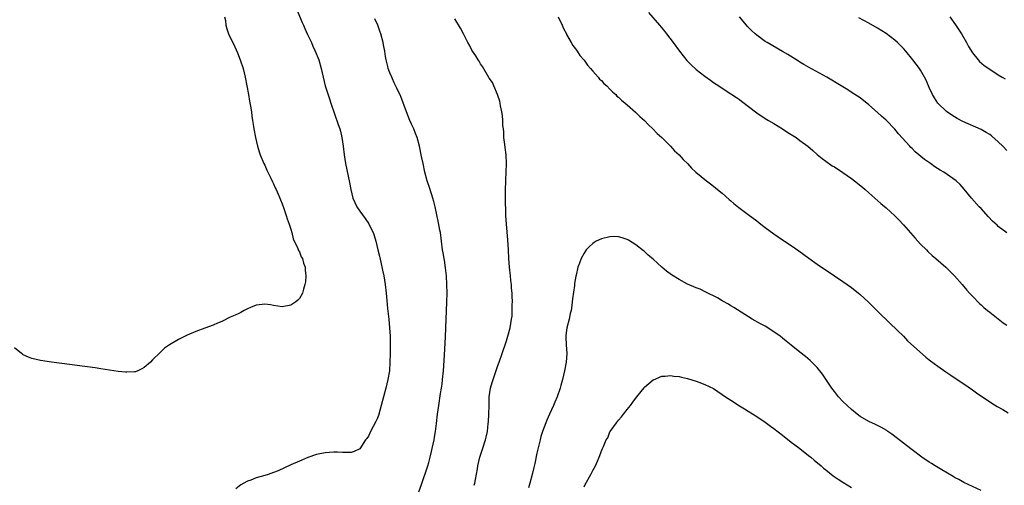
# Model space of a CAD drawing. Units: inches. Extents: x 2556000 to 2559000, y 1506000 to 1509000.
# Drawn here: x 2557444 to 2557672, y 1507027 to 1507134 of the extents above; entities that cross this region are included whole.
import ezdxf

# ---------------------------------------------------------------- set-up
doc = ezdxf.new("R2010")
doc.units = ezdxf.units.IN
doc.header["$MEASUREMENT"] = 0
doc.layers.add('LD25561506_10ft', color=103, linetype='Continuous')

msp = doc.modelspace()

# ---------------------------------------------------------------- linework, layer by layer
at = {"layer": 'LD25561506_10ft'}
for points, elevation in [([(2557508.29, 1507137), (2557509.69, 1507133.69), (2557509.96, 1507133), (2557510.3, 1507132.3), (2557510.91, 1507130.91), (2557511.79, 1507129), (2557512.14, 1507128.14), (2557512.7, 1507127), (2557513.5, 1507125), (2557514.08, 1507123), (2557514.5, 1507121), (2557514.97, 1507119), (2557515.96, 1507115.96), (2557516.32, 1507115), (2557518.01, 1507110.01), (2557518.35, 1507109), (2557518.5, 1507108.5), (2557518.85, 1507107), (2557519.14, 1507105), (2557519.36, 1507103), (2557519.68, 1507101), (2557520.64, 1507096.64), (2557520.92, 1507095), (2557521.38, 1507093), (2557522.29, 1507091), (2557523, 1507089.95), (2557524.26, 1507088.26), (2557525.07, 1507087.07), (2557525.76, 1507085.76), (2557526.08, 1507085), (2557526.31, 1507084.31), (2557526.7, 1507083), (2557527.2, 1507081), (2557527.58, 1507079.58), (2557527.85, 1507078.15), (2557528.31, 1507076.31), (2557528.55, 1507075), (2557528.88, 1507073), (2557529.11, 1507071), (2557529.26, 1507069.26), (2557529.43, 1507067.43), (2557529.72, 1507065), (2557529.93, 1507063), (2557530.05, 1507061), (2557530.08, 1507059), (2557530.06, 1507057), (2557530, 1507055), (2557529.86, 1507053), (2557529.53, 1507051), (2557529.02, 1507049.02), (2557528.48, 1507047), (2557527.97, 1507045), (2557527.31, 1507042.69), (2557527, 1507041.92), (2557526.72, 1507041.28), (2557525.52, 1507039), (2557525, 1507037.91), (2557524.64, 1507037.36), (2557524.37, 1507037), (2557523, 1507034.98), (2557521.67, 1507034.33), (2557521, 1507034.09), (2557519.92, 1507034.08), (2557519, 1507034.09), (2557517.86, 1507034.14), (2557517, 1507034.21), (2557515.89, 1507034.11), (2557515, 1507034.06), (2557513, 1507033.62), (2557511, 1507032.95), (2557509, 1507032.13), (2557507, 1507031.24), (2557504.11, 1507029.89), (2557503, 1507029.44), (2557501.76, 1507029), (2557501, 1507028.77), (2557499, 1507028.21), (2557497.73, 1507027.73), (2557497, 1507027.49), (2557496.1, 1507027), (2557495.41, 1507026.59), (2557494.28, 1507025.72)], 10180), ([(2557589.96, 1507135.96), (2557592.49, 1507133), (2557593.63, 1507131.63), (2557594.13, 1507131), (2557595.65, 1507129), (2557597.11, 1507127), (2557597.92, 1507125.92), (2557598.83, 1507124.83), (2557599.82, 1507123.82), (2557601, 1507122.79), (2557603, 1507121.25), (2557604.29, 1507120.29), (2557605, 1507119.79), (2557606.19, 1507119), (2557607, 1507118.44), (2557609, 1507117.15), (2557610.29, 1507116.29), (2557611, 1507115.79), (2557611.46, 1507115.46), (2557615, 1507112.74), (2557617, 1507111.43), (2557617.7, 1507111), (2557619, 1507110.25), (2557621, 1507109.01), (2557622.21, 1507108.21), (2557623, 1507107.75), (2557624.11, 1507107), (2557625, 1507106.37), (2557626.84, 1507105), (2557627.99, 1507103.99), (2557629, 1507103.12), (2557630.15, 1507102.15), (2557631, 1507101.54), (2557632.5, 1507100.5), (2557633, 1507100.21), (2557635, 1507098.94), (2557637, 1507097.53), (2557637.7, 1507097), (2557639.51, 1507095.51), (2557640.13, 1507095), (2557641, 1507094.22), (2557642.4, 1507093), (2557643.77, 1507091.77), (2557645, 1507090.72), (2557647, 1507088.88), (2557647.96, 1507087.96), (2557649, 1507086.83), (2557651.72, 1507083.72), (2557653, 1507082.31), (2557654.33, 1507081), (2557654.65, 1507080.65), (2557655.69, 1507079.69), (2557656.53, 1507079), (2557658.8, 1507077), (2557660.85, 1507075), (2557662.63, 1507073), (2557663.7, 1507071.7), (2557664.33, 1507071), (2557665, 1507070.28), (2557666.63, 1507068.63), (2557667, 1507068.32), (2557667.67, 1507067.67), (2557668.5, 1507067), (2557669, 1507066.58), (2557672.12, 1507064.12), (2557673, 1507063.57)], 10190), ([(2557491.69, 1507135), (2557491.85, 1507134.15), (2557491.93, 1507133), (2557492.16, 1507132.16), (2557492.59, 1507131), (2557493, 1507130.21), (2557493.58, 1507129), (2557494.06, 1507128.06), (2557494.67, 1507126.67), (2557495.3, 1507125), (2557495.95, 1507123), (2557496.47, 1507121), (2557496.86, 1507119), (2557497.22, 1507117), (2557497.47, 1507115.47), (2557497.71, 1507114.29), (2557497.88, 1507113), (2557497.99, 1507111.99), (2557498.18, 1507111), (2557498.4, 1507109.6), (2557498.47, 1507109), (2557498.82, 1507107), (2557499.28, 1507105), (2557499.68, 1507103.68), (2557499.93, 1507103), (2557500.8, 1507101), (2557501, 1507100.59), (2557501.49, 1507099.49), (2557502.4, 1507097.6), (2557502.77, 1507096.77), (2557503, 1507096.33), (2557503.4, 1507095.4), (2557503.61, 1507095), (2557504.12, 1507093.88), (2557504.48, 1507093), (2557504.61, 1507092.61), (2557505, 1507091.71), (2557505.42, 1507090.58), (2557505.95, 1507089), (2557506.17, 1507088.17), (2557506.61, 1507087), (2557507, 1507085.8), (2557507.23, 1507085), (2557507.58, 1507083.58), (2557508.67, 1507081.33), (2557508.83, 1507080.83), (2557509, 1507080.58), (2557509.44, 1507079.44), (2557509.7, 1507079), (2557509.96, 1507077.96), (2557510.33, 1507077), (2557510.35, 1507076.35), (2557510.52, 1507075), (2557510.41, 1507073.59), (2557510.3, 1507073), (2557509.95, 1507071.95), (2557509.7, 1507071), (2557509, 1507069.75), (2557508.63, 1507069.37), (2557508.22, 1507069), (2557507, 1507068.2), (2557505, 1507067.82), (2557504, 1507068), (2557503, 1507068.15), (2557502.29, 1507068.29), (2557501, 1507068.46), (2557500.37, 1507068.37), (2557499, 1507068.23), (2557497.65, 1507067.65), (2557497, 1507067.4), (2557496.18, 1507067), (2557495.45, 1507066.55), (2557495, 1507066.32), (2557494.1, 1507065.9), (2557493, 1507065.43), (2557491, 1507064.45), (2557490.06, 1507064.06), (2557489, 1507063.55), (2557487.1, 1507062.9), (2557485, 1507062.09), (2557483, 1507061.23), (2557481, 1507060.25), (2557478.89, 1507059), (2557477.78, 1507058.22), (2557477, 1507057.49), (2557476.72, 1507057.28), (2557475, 1507055.54), (2557474.49, 1507055), (2557473, 1507053.79), (2557472.53, 1507053.47), (2557471.56, 1507053), (2557471, 1507052.8), (2557470.81, 1507052.81), (2557469, 1507052.67), (2557468.73, 1507052.73), (2557467, 1507052.89), (2557463, 1507053.49), (2557461.67, 1507053.67), (2557451.56, 1507055), (2557449, 1507055.41), (2557447, 1507055.85), (2557446.19, 1507056.19), (2557445, 1507056.73), (2557444.83, 1507056.83), (2557444.62, 1507057), (2557443, 1507058.34)], 10170), ([(2557536.69, 1507025), (2557537.32, 1507026.68), (2557538.76, 1507031), (2557539, 1507031.78), (2557539.33, 1507033), (2557539.64, 1507034.36), (2557539.81, 1507035), (2557540.04, 1507036.04), (2557540.23, 1507037), (2557540.33, 1507037.67), (2557540.57, 1507039), (2557540.8, 1507040.8), (2557541.04, 1507042.96), (2557541.31, 1507045), (2557541.73, 1507047.73), (2557541.95, 1507049), (2557542.09, 1507049.91), (2557542.21, 1507051), (2557542.39, 1507053), (2557542.64, 1507056.64), (2557542.88, 1507060.88), (2557542.97, 1507062.97), (2557543.09, 1507066.91), (2557543.19, 1507069), (2557543.24, 1507071), (2557543.2, 1507073), (2557543.08, 1507075), (2557542.88, 1507076.88), (2557542.62, 1507078.62), (2557542.53, 1507079), (2557542.34, 1507080.34), (2557542.19, 1507081), (2557541.69, 1507085), (2557541.59, 1507085.59), (2557541.29, 1507087.29), (2557540.48, 1507091), (2557540.2, 1507092.2), (2557539.97, 1507093), (2557539.24, 1507095.24), (2557538.64, 1507097), (2557538.09, 1507099), (2557537.67, 1507101), (2557537.35, 1507102.65), (2557536.83, 1507105), (2557536.27, 1507107), (2557535.94, 1507107.94), (2557535.51, 1507109), (2557535, 1507110.11), (2557534.62, 1507111), (2557533.82, 1507113), (2557532.5, 1507116.5), (2557531.58, 1507118.42), (2557531.24, 1507119.24), (2557531, 1507119.72), (2557530.62, 1507120.62), (2557530.41, 1507121), (2557530, 1507122), (2557529.62, 1507123), (2557529.49, 1507123.49), (2557529.13, 1507125), (2557529, 1507125.77), (2557528.83, 1507127), (2557528.52, 1507128.52), (2557528.45, 1507129), (2557527.87, 1507131), (2557527.63, 1507131.63), (2557527.17, 1507133), (2557526.52, 1507134.52)], 10190), ([(2557549.5, 1507026.5), (2557549.65, 1507027), (2557549.84, 1507027.84), (2557550.28, 1507030.28), (2557550.39, 1507031), (2557550.84, 1507033), (2557551.36, 1507034.64), (2557552.16, 1507037), (2557552.33, 1507037.67), (2557552.6, 1507039), (2557552.78, 1507040.78), (2557552.83, 1507041.17), (2557552.92, 1507043), (2557552.96, 1507044.96), (2557553.03, 1507046.97), (2557553.33, 1507049), (2557553.66, 1507050.34), (2557554.37, 1507052.37), (2557555, 1507054.25), (2557555.29, 1507055), (2557556.03, 1507057), (2557556.27, 1507057.73), (2557556.71, 1507059), (2557557, 1507059.95), (2557557.35, 1507061), (2557557.87, 1507063), (2557557.99, 1507063.99), (2557558.18, 1507065), (2557558.3, 1507065.7), (2557558.35, 1507067), (2557558.34, 1507068.34), (2557558.41, 1507069), (2557558.32, 1507070.32), (2557558.34, 1507071), (2557558.18, 1507072.18), (2557558.14, 1507073), (2557558.04, 1507073.96), (2557557.91, 1507075), (2557557.72, 1507077), (2557557.59, 1507079), (2557557.49, 1507081), (2557557.34, 1507083.34), (2557556.98, 1507087), (2557556.86, 1507089), (2557556.78, 1507093.22), (2557556.77, 1507095), (2557556.83, 1507096.83), (2557556.83, 1507097.17), (2557556.95, 1507099), (2557557, 1507101), (2557556.9, 1507103), (2557556.72, 1507104.72), (2557556.59, 1507105.41), (2557556.42, 1507107), (2557556.37, 1507108.37), (2557556.28, 1507109), (2557556.18, 1507109.82), (2557556.17, 1507111), (2557556.11, 1507112.11), (2557555.95, 1507113), (2557555.66, 1507114.34), (2557555.55, 1507115), (2557555.44, 1507115.44), (2557555, 1507116.73), (2557554.92, 1507117), (2557554.08, 1507119), (2557553.74, 1507119.74), (2557553, 1507120.79), (2557552.93, 1507120.93), (2557551.48, 1507123.48), (2557551, 1507124.1), (2557550.68, 1507124.68), (2557550.45, 1507125), (2557549.93, 1507125.93), (2557549.16, 1507127), (2557549, 1507127.28), (2557548.42, 1507128.42), (2557548.05, 1507129), (2557547.05, 1507131), (2557546.35, 1507132.35), (2557545, 1507134.53)], 10200), ([(2557569, 1507135), (2557569.95, 1507133), (2557570.25, 1507132.25), (2557570.88, 1507131), (2557570.91, 1507130.91), (2557572.02, 1507129), (2557572.36, 1507128.36), (2557573, 1507127.57), (2557573.22, 1507127.22), (2557573.4, 1507127), (2557574.02, 1507126.02), (2557575, 1507124.9), (2557575.76, 1507123.76), (2557576.49, 1507123), (2557577, 1507122.4), (2557578.28, 1507121), (2557578.57, 1507120.57), (2557579, 1507120.24), (2557579.57, 1507119.57), (2557580.25, 1507119), (2557581, 1507118.25), (2557581.58, 1507117.58), (2557582.32, 1507117), (2557582.62, 1507116.62), (2557583, 1507116.36), (2557583.65, 1507115.65), (2557584.5, 1507115), (2557585, 1507114.58), (2557586.9, 1507112.9), (2557587, 1507112.83), (2557587.89, 1507111.89), (2557589, 1507110.93), (2557589.93, 1507109.93), (2557590.96, 1507109), (2557591.97, 1507107.97), (2557593.02, 1507107), (2557595.03, 1507105), (2557595.98, 1507103.98), (2557597.03, 1507103), (2557597.96, 1507101.96), (2557598.94, 1507101), (2557599.92, 1507099.92), (2557600.92, 1507099), (2557603.33, 1507097), (2557604.27, 1507096.27), (2557605, 1507095.75), (2557605.94, 1507095), (2557607, 1507094.12), (2557608.65, 1507092.65), (2557609, 1507092.38), (2557609.73, 1507091.73), (2557610.85, 1507090.85), (2557613, 1507089.21), (2557615, 1507087.71), (2557615.99, 1507087), (2557617, 1507086.21), (2557619, 1507084.71), (2557621.18, 1507083.18), (2557621.44, 1507083), (2557623, 1507082.03), (2557624.79, 1507080.79), (2557627.09, 1507079.09), (2557629, 1507077.73), (2557633.03, 1507075.03), (2557635, 1507073.69), (2557637, 1507072.28), (2557638.63, 1507071), (2557639, 1507070.69), (2557640.83, 1507069), (2557643, 1507066.84), (2557645.97, 1507063.97), (2557648.99, 1507061), (2557649.98, 1507059.98), (2557654.2, 1507056.2), (2557655, 1507055.57), (2557655.31, 1507055.31), (2557657, 1507054.05), (2557658.8, 1507052.8), (2557659.98, 1507051.98), (2557661, 1507051.34), (2557663, 1507050.01), (2557665, 1507048.62), (2557665.92, 1507047.92), (2557669.52, 1507045.52), (2557670.76, 1507044.76), (2557672.03, 1507044.03), (2557673.31, 1507043.31)], 10200), ([(2557673, 1507084.98), (2557671, 1507086.46), (2557670.71, 1507086.71), (2557669.68, 1507087.68), (2557668.7, 1507088.7), (2557667, 1507090.57), (2557666.59, 1507091), (2557664.82, 1507093), (2557663.1, 1507095.1), (2557662.14, 1507096.14), (2557661.22, 1507097), (2557658.34, 1507099), (2557657.49, 1507099.49), (2557656.26, 1507100.26), (2557655.25, 1507101), (2557653.92, 1507101.92), (2557651.74, 1507103.74), (2557651, 1507104.49), (2557650.73, 1507104.73), (2557650.48, 1507105), (2557647.87, 1507107.87), (2557647, 1507108.94), (2557645, 1507111.02), (2557643.96, 1507111.96), (2557643, 1507112.85), (2557641, 1507114.63), (2557639, 1507116.2), (2557637.78, 1507117), (2557635.7, 1507118.3), (2557634.57, 1507119), (2557631.24, 1507121), (2557627, 1507123.29), (2557625.94, 1507123.94), (2557625, 1507124.48), (2557624.69, 1507124.69), (2557622.24, 1507126.24), (2557621, 1507126.97), (2557617.43, 1507129), (2557617, 1507129.27), (2557615, 1507130.71), (2557614.65, 1507131), (2557613.79, 1507131.79), (2557612.8, 1507132.8), (2557612.62, 1507133), (2557611.02, 1507135)], 10180), ([(2557673, 1507103.99), (2557672.03, 1507105), (2557671, 1507106.02), (2557669.4, 1507107.4), (2557669, 1507107.69), (2557668.19, 1507108.19), (2557667, 1507108.85), (2557662.77, 1507110.77), (2557661.45, 1507111.45), (2557660.2, 1507112.2), (2557659, 1507113.04), (2557657, 1507114.95), (2557656.18, 1507116.18), (2557655.74, 1507117), (2557655, 1507118.62), (2557654.29, 1507120.29), (2557653.92, 1507121), (2557653, 1507122.61), (2557652.74, 1507123), (2557651.22, 1507125), (2557649.55, 1507127), (2557649, 1507127.6), (2557648.31, 1507128.31), (2557647.6, 1507129), (2557647, 1507129.55), (2557645, 1507131.1), (2557643, 1507132.38), (2557641, 1507133.49), (2557638.7, 1507134.7)], 10170), ([(2557659.8, 1507135), (2557661.1, 1507133.1), (2557662.43, 1507131), (2557663.59, 1507129), (2557664.09, 1507128.09), (2557665, 1507126.65), (2557666.35, 1507125), (2557666.65, 1507124.65), (2557667.73, 1507123.73), (2557668.78, 1507123), (2557671, 1507121.56), (2557671.88, 1507121), (2557672.59, 1507120.59)], 10160), ([(2557667, 1507025.3), (2557663, 1507027.19), (2557661.83, 1507027.83), (2557661, 1507028.27), (2557660.55, 1507028.55), (2557657.94, 1507030.06), (2557656.37, 1507031), (2557655.54, 1507031.54), (2557655, 1507031.86), (2557653.3, 1507033), (2557651, 1507034.73), (2557649.74, 1507035.74), (2557649, 1507036.28), (2557646.35, 1507038.35), (2557645.41, 1507039), (2557645.18, 1507039.18), (2557643.92, 1507039.92), (2557642.57, 1507040.57), (2557641, 1507041.27), (2557639, 1507042.46), (2557638.31, 1507043), (2557637, 1507044.07), (2557635.96, 1507045), (2557635, 1507045.94), (2557633.98, 1507047), (2557633, 1507048.22), (2557632.41, 1507049), (2557630.24, 1507052.24), (2557629.62, 1507053), (2557629.36, 1507053.36), (2557629, 1507053.76), (2557627.77, 1507055), (2557627.38, 1507055.38), (2557626.31, 1507056.31), (2557625, 1507057.36), (2557623, 1507058.95), (2557621.85, 1507059.85), (2557621, 1507060.54), (2557620.41, 1507061), (2557619, 1507062.05), (2557617, 1507063.32), (2557615.9, 1507063.9), (2557613.97, 1507065), (2557609.67, 1507067.67), (2557609, 1507068.06), (2557608.43, 1507068.43), (2557607, 1507069.23), (2557605.89, 1507069.89), (2557603.24, 1507071.24), (2557601.88, 1507071.88), (2557601, 1507072.23), (2557599, 1507073.09), (2557597, 1507074.13), (2557595.25, 1507075.25), (2557594.09, 1507076.09), (2557593, 1507077.03), (2557591, 1507078.84), (2557589.82, 1507079.82), (2557589, 1507080.6), (2557588.76, 1507080.76), (2557587, 1507082.17), (2557585.25, 1507083.25), (2557585, 1507083.43), (2557583.83, 1507083.83), (2557583, 1507084.07), (2557582.1, 1507084.1), (2557581, 1507084.05), (2557579, 1507083.55), (2557577.83, 1507083), (2557577.3, 1507082.7), (2557577, 1507082.48), (2557576.22, 1507081.78), (2557575.51, 1507081), (2557575, 1507080.27), (2557574.33, 1507079), (2557573.95, 1507077.95), (2557573.58, 1507077), (2557573.13, 1507075.13), (2557573.07, 1507074.93), (2557572.78, 1507073.22), (2557572.75, 1507072.75), (2557572.3, 1507069.7), (2557572.24, 1507069), (2557572.15, 1507068.15), (2557571.97, 1507067), (2557571.75, 1507066.25), (2557571.51, 1507065), (2557570.99, 1507063), (2557570.8, 1507061.2), (2557570.78, 1507060.78), (2557570.87, 1507059), (2557570.99, 1507057.01), (2557570.85, 1507055), (2557570.48, 1507053), (2557570.01, 1507051), (2557569.59, 1507049.59), (2557569.43, 1507049), (2557568.74, 1507047), (2557568.25, 1507045.75), (2557567.93, 1507045), (2557567, 1507043), (2557566.38, 1507041.62), (2557566.12, 1507041), (2557565.36, 1507039), (2557565, 1507037.82), (2557564.78, 1507037), (2557564.06, 1507033.94), (2557563.56, 1507031.56), (2557563.34, 1507030.66), (2557562.98, 1507029), (2557562.44, 1507027), (2557562.1, 1507025.9)], 10210), ([(2557575, 1507026.13), (2557575.28, 1507026.72), (2557576.54, 1507029), (2557577, 1507029.91), (2557577.61, 1507031), (2557578.12, 1507032.12), (2557578.5, 1507033), (2557578.62, 1507033.38), (2557579.16, 1507034.84), (2557579.26, 1507035), (2557579.48, 1507035.48), (2557580.14, 1507037), (2557580.47, 1507037.53), (2557581, 1507038.86), (2557581.07, 1507039), (2557582.49, 1507041), (2557582.75, 1507041.25), (2557583, 1507041.59), (2557583.65, 1507042.35), (2557584.12, 1507043), (2557585, 1507044.06), (2557585.73, 1507045), (2557586.26, 1507045.74), (2557587.12, 1507046.88), (2557587.23, 1507047), (2557588.2, 1507048.2), (2557588.9, 1507049.1), (2557589, 1507049.23), (2557591, 1507050.92), (2557591.05, 1507050.95), (2557593, 1507051.74), (2557593.78, 1507051.78), (2557595, 1507051.93), (2557595.81, 1507051.81), (2557597, 1507051.7), (2557597.54, 1507051.54), (2557599, 1507051.22), (2557599.16, 1507051.16), (2557601, 1507050.61), (2557601.59, 1507050.41), (2557603, 1507049.88), (2557605, 1507048.88), (2557607, 1507047.55), (2557607.78, 1507047), (2557609, 1507046.18), (2557611, 1507044.9), (2557612.18, 1507044.18), (2557613, 1507043.64), (2557615, 1507042.4), (2557617, 1507041.09), (2557618.21, 1507040.21), (2557619, 1507039.64), (2557621, 1507038.1), (2557623, 1507036.53), (2557623.84, 1507035.84), (2557624.96, 1507035), (2557627, 1507033.43), (2557627.55, 1507033), (2557628.33, 1507032.33), (2557629.94, 1507031), (2557630.49, 1507030.49), (2557631, 1507030.07), (2557632.72, 1507028.72), (2557633.9, 1507027.9), (2557635, 1507027.25), (2557637, 1507025.99)], 10220)]:
    msp.add_lwpolyline(points, dxfattribs=dict(at, elevation=elevation))

doc.saveas('drawing.dxf')
